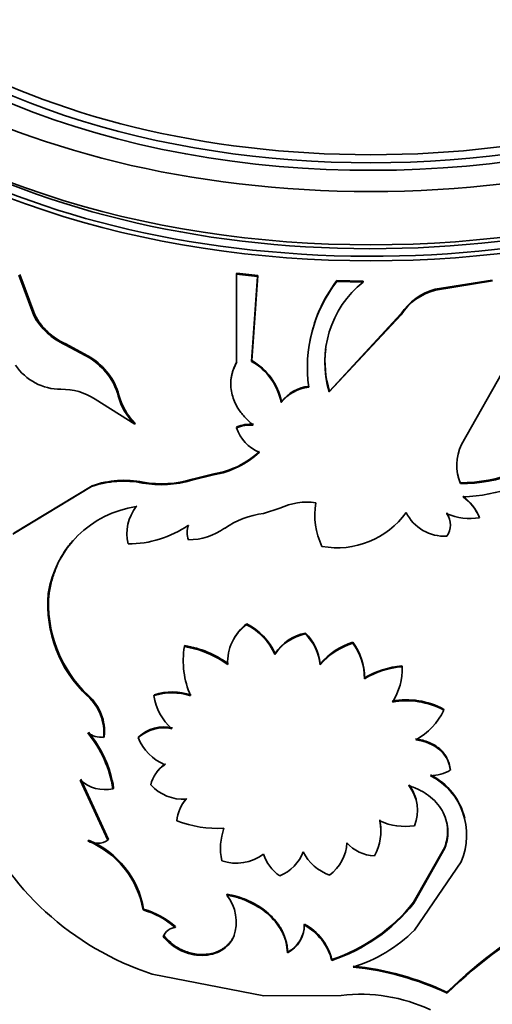
# Model space of a CAD drawing. Units: millimetres. Extents: x 0 to 1588, y 0 to 2028.
# Drawn here: x 1316 to 1331, y 456 to 486 of the extents above; entities that cross this region are included whole.
import ezdxf
from ezdxf import colors
from ezdxf.entities.mleader import LeaderData, LeaderLine
from ezdxf.math import Vec2, Vec3

# ---------------------------------------------------------------- set-up
doc = ezdxf.new("R2010")
doc.units = ezdxf.units.MM
doc.layers.add('DV6_Défaut', color=7, linetype='Continuous')
doc.layers.add('Défaut', color=7, linetype='Continuous')

# ---------------------------------------------------------------- blocks, each defined once
blk = doc.blocks.new('_DOT')
at = {"color": 0}
blk.add_line((0, 0), (-1, 0), dxfattribs=at)
at = {"color": 0, "const_width": 0.333}
blk.add_lwpolyline([(-0.1665, 0, 1), (0.1665, 0, 1)], format="xyb", close=True, dxfattribs=at)
blk = doc.blocks.new('SE5')
at = {"layer": 'DV6_Défaut', "color": 7, "linetype": 'Continuous', "lineweight": 35}
for p, q in [((1316.628, 477.109), (1316.168, 478.349)), ((1316.653, 477.134), (1316.195, 478.373)), ((1322.839, 478.411), (1322.829, 478.383)), ((1323.473, 478.311), (1322.829, 478.383)), ((1322.829, 478.383), (1322.829, 475.666)), ((1323.482, 478.339), (1322.839, 478.411)), ((1323.287, 475.709), (1323.473, 478.311)), ((1323.296, 475.737), (1323.482, 478.339)), ((1323.482, 478.339), (1323.473, 478.311)), ((1325.899, 478.181), (1325.897, 478.152)), ((1326.705, 478.166), (1325.899, 478.181)), ((1326.705, 478.166), (1326.705, 478.137)), ((1330.655, 478.199), (1328.908, 477.915)), ((1330.664, 478.171), (1328.913, 477.886)), ((1326.705, 478.137), (1325.897, 478.152)), ((1328.908, 477.915), (1328.913, 477.886)), ((1316.653, 477.134), (1316.628, 477.109)), ((1327.864, 477.134), (1325.668, 474.773)), ((1327.861, 477.163), (1325.671, 474.801)), ((1327.861, 477.163), (1327.864, 477.134)), ((1317.606, 476.243), (1317.583, 476.218)), ((1318.351, 475.804), (1317.583, 476.218)), ((1318.372, 475.83), (1317.606, 476.243)), ((1318.372, 475.83), (1318.351, 475.804)), ((1323.296, 475.737), (1323.287, 475.709)), ((1329.714, 473.159), (1331.113, 475.636)), ((1318.911, 475.332), (1318.891, 475.305)), ((1318.504, 474.55), (1319.713, 473.787)), ((1319.231, 474.678), (1319.212, 474.651)), ((1325.671, 474.801), (1325.668, 474.773)), ((1324.203, 474.477), (1324.197, 474.448)), ((1319.731, 473.813), (1319.713, 473.787)), ((1322.839, 473.702), (1322.829, 473.673)), ((1322.125, 472.237), (1321.464, 472.075)), ((1322.137, 472.265), (1321.478, 472.103)), ((1322.137, 472.265), (1322.125, 472.237)), ((1318.395, 471.876), (1315.984, 470.42)), ((1318.417, 471.902), (1316.011, 470.444)), ((1318.417, 471.902), (1318.395, 471.876)), ((1321.478, 472.103), (1321.464, 472.075)), ((1329.673, 471.994), (1329.68, 471.966)), ((1319.777, 471.29), (1319.759, 471.263)), ((1324.152, 471.211), (1323.657, 471.054)), ((1329.26, 471.07), (1329.266, 471.042)), ((1330.257, 470.951), (1330.265, 470.922)), ((1317.093, 468.625), (1317.068, 468.6)), ((1323.148, 467.675), (1323.138, 467.647)), ((1324.939, 467.39), (1324.934, 467.361)), ((1326.393, 467.114), (1326.392, 467.085)), ((1321.248, 467.005), (1321.233, 466.978)), ((1324.011, 466.763), (1324.004, 466.735)), ((1325.391, 466.447), (1325.388, 466.418)), ((1327.891, 466.388), (1327.893, 466.36)), ((1326.747, 466.02), (1326.747, 465.991)), ((1320.315, 465.501), (1320.298, 465.473)), ((1329.163, 465.06), (1329.168, 465.032)), ((1318.78, 464.223), (1318.76, 464.196)), ((1319.841, 464.214), (1319.824, 464.187)), ((1329.365, 463.217), (1329.372, 463.188)), ((1318.045, 462.886), (1318.893, 461.044)), ((1318.067, 462.912), (1318.913, 461.07)), ((1319.069, 462.645), (1319.05, 462.618)), ((1318.299, 461.052), (1318.277, 461.026)), ((1318.913, 461.07), (1318.893, 461.044)), ((1328.249, 459.147), (1329.201, 460.835)), ((1328.252, 459.118), (1329.207, 460.806)), ((1329.201, 460.835), (1329.207, 460.806)), ((1329.701, 460.389), (1328.271, 458.291)), ((1322.544, 459.395), (1322.533, 459.367)), ((1319.988, 458.937), (1319.97, 458.91)), ((1328.249, 459.147), (1328.252, 459.118)), ((1320.964, 458.401), (1320.949, 458.374)), ((1324.908, 458.479), (1324.903, 458.451)), ((1320.601, 458.126), (1320.585, 458.098)), ((1322.757, 458.129), (1322.746, 458.101)), ((1324.396, 457.624), (1324.389, 457.595)), ((1325.747, 457.394), (1325.744, 457.366)), ((1320.251, 456.947), (1323.667, 456.279)), ((1323.667, 456.279), (1326.031, 456.296)), ((1329.268, 456.391), (1329.274, 456.362))]:
    blk.add_line(p, q, dxfattribs=at)
at = {"layer": 'DV6_Défaut', "color": 7, "linetype": 'Continuous', "lineweight": 18}
for p, q in [((1319.97, 472.01), (1319.952, 471.983)), ((1318.296, 465.481), (1318.275, 465.455))]:
    blk.add_line(p, q, dxfattribs=at)
at = {"layer": 'DV6_Défaut', "color": 7, "linetype": 'Continuous', "lineweight": 35}
for centre, radius, start, end in [((1329.339, 475.543), 4.335, 142.5139, 170.6942), ((1329.29, 475.524), 4.292, 142.236, 188.1505), ((1328.663, 475.692), 3.133, 128.6909, 197.0693), ((1329.345, 476.203), 1.767, 104.2922, 147.0729), ((1329.342, 476.18), 1.76, 104.0941, 147.1435), ((1318.393, 478.043), 1.997, 207.8811, 246.0592), ((1318.42, 478.069), 1.998, 207.8833, 245.9639), ((1328.687, 475.716), 3.151, 173.3097, 196.8782), ((1316.982, 473.783), 2.441, 38.5735, 55.8954), ((1317.004, 473.814), 2.437, 38.5224, 55.8445), ((1317.461, 476.54), 1.687, 214.2807, 269.7807), ((1322.37, 474.089), 1.862, 11.1327, 60.4752), ((1322.36, 474.107), 1.88, 11.3549, 60.1265), ((1317.414, 474.175), 1.859, 14.8431, 37.4471), ((1317.43, 474.201), 1.863, 14.8246, 37.3662), ((1317.492, 473.013), 1.841, 56.6308, 91.1654), ((1325.155, 473.712), 1.209, 95.4068, 142.4716), ((1325.165, 473.736), 1.213, 95.618, 142.3964), ((1320.994, 475.107), 1.84, 194.3413, 225.8418), ((1321.002, 475.125), 1.826, 194.181, 225.8947), ((1323.279, 472.536), 1.223, 87.2164, 111.5613), ((1323.995, 474.061), 1.229, 198.3712, 247.5995), ((1323.288, 472.569), 1.219, 87.2385, 111.6169), ((1331.044, 472.524), 1.474, 154.4663, 202.2383), ((1329.688, 476.672), 4.678, 269.813, 312.1081), ((1329.703, 476.639), 4.674, 269.7126, 312.1448), ((1321.693, 474.89), 2.689, 279.2507, 313.0172), ((1321.708, 474.902), 2.672, 279.2467, 313.1623), ((1329.491, 477.237), 5.687, 272.7153, 304.7382), ((1331.049, 472.552), 1.484, 192.5897, 202.0634), ((1319.37, 469.076), 2.965, 78.6724, 109.1886), ((1319.391, 469.112), 2.955, 78.7038, 109.2461), ((1320.521, 475.108), 3.176, 259.6807, 287.2707), ((1320.538, 475.083), 3.124, 259.5181, 287.5046), ((1328.768, 470.288), 1.629, 23.9939, 52.7883), ((1328.869, 470.331), 1.516, 22.9483, 53.983), ((1320.23, 468.096), 3.202, 98.455, 170.9441), ((1320.843, 470.429), 1.368, 142.4157, 192.9743), ((1324.983, 469.474), 1.925, 81.787, 115.5752), ((1327.459, 471.004), 2.233, 170.3244, 205.515), ((1323.99, 468.403), 2.671, 97.1599, 124.827), ((1325.91, 472.591), 2.591, 259.6311, 324.4854), ((1329.202, 471.675), 1.322, 206.4902, 272.7847), ((1328.762, 470.727), 0.605, 17.0389, 34.5915), ((1328.762, 470.698), 0.61, 325.743, 34.257), ((1329.968, 472.676), 1.779, 246.7564, 279.5959), ((1319.524, 473.345), 3.224, 269.7452, 304.6584), ((1322.01, 470.468), 0.69, 160.926, 199.074), ((1321.346, 472.187), 1.944, 270.343, 305.1211), ((1320.909, 468.27), 3.856, 175.0823, 226.8945), ((1320.91, 468.284), 3.833, 174.8888, 227.0035), ((1323.977, 466.501), 1.42, 126.2032, 183.0143), ((1324.003, 466.523), 1.435, 126.5939, 154.9347), ((1322.258, 465.944), 1.916, 24.361, 62.6688), ((1322.227, 465.938), 1.966, 24.8278, 62.0726), ((1325.221, 465.931), 1.459, 101.3508, 146.5556), ((1325.221, 465.972), 1.445, 101.2332, 146.8201), ((1323.841, 466.255), 1.555, 6.0262, 45.3399), ((1323.859, 466.292), 1.54, 5.7854, 45.4719), ((1327.066, 464.979), 2.211, 107.7451, 139.3851), ((1327.06, 465.025), 2.193, 107.7085, 139.5595), ((1324.839, 465.977), 1.907, 0.4395, 35.5221), ((1324.853, 466.011), 1.894, 0.272, 35.606), ((1323.884, 466.547), 2.685, 170.7678, 203.7304), ((1320.722, 463.878), 3.141, 54.2081, 80.6279), ((1320.753, 463.955), 3.09, 53.985, 80.7861), ((1328.173, 463.554), 2.849, 95.6763, 120.0246), ((1328.128, 463.662), 2.708, 94.9616, 120.6588), ((1326.097, 466.269), 1.799, 326.5578, 2.8779), ((1320.851, 463.75), 1.81, 71.4979, 107.7835), ((1320.867, 463.73), 1.855, 72.0209, 107.3115), ((1317.289, 464.352), 1.48, 353.9748, 48.205), ((1317.328, 464.386), 1.461, 353.5802, 48.5136), ((1321.934, 465.714), 1.654, 188.3725, 229.2546), ((1328.029, 462.953), 2.393, 61.7201, 100.4169), ((1328.03, 462.9), 2.416, 61.8939, 100.2986), ((1327.403, 465.831), 1.938, 297.9542, 335.6261), ((1315.6, 462.083), 3.49, 8.8226, 39.9878), ((1318.747, 465.12), 0.924, 239.2588, 270.8035), ((1315.669, 462.134), 3.439, 8.5464, 40.1692), ((1320.607, 463.317), 1.171, 77.7804, 131.9963), ((1320.62, 463.361), 1.155, 77.5093, 132.3924), ((1321.214, 464.736), 1.495, 201.55, 247.3442), ((1321.129, 462.555), 0.94, 121.4858, 168.5578), ((1321.184, 462.557), 0.982, 122.645, 145.2682), ((1328.721, 464.372), 1.35, 271.9878, 298.7877), ((1318.815, 463.756), 1.161, 228.5066, 281.6693), ((1327.836, 461.242), 2.033, 13.6032, 62.8487), ((1327.823, 461.206), 2.048, 336.4983, 62.515), ((1321.217, 463.672), 1.373, 222.6904, 273.0327), ((1327.137, 461.99), 1.225, 6.9636, 38.0851), ((1327.129, 461.96), 1.235, 337.6982, 37.8304), ((1322.058, 461.581), 1.052, 136.82, 176.6632), ((1322.071, 461.61), 1.051, 136.8443, 156.7094), ((1323.046, 465.469), 8.969, 203.1689, 251.8419), ((1322.214, 464.664), 3.254, 248.2359, 274.0662), ((1325.699, 461.321), 1.546, 330.7018, 11.8624), ((1325.704, 461.348), 1.54, 0.9237, 11.9599), ((1327.983, 463.296), 1.828, 245.0367, 279.0647), ((1324.202, 460.8), 1.863, 160.6213, 191.8017), ((1318.57, 461.561), 0.61, 241.3396, 302.0009), ((1317.205, 458.433), 2.806, 9.7949, 67.5434), ((1317.225, 458.463), 2.803, 9.7427, 67.4831), ((1323.664, 461.154), 1.292, 292.1328, 339.1996), ((1326.14, 461.31), 1.41, 205.838, 250.8691), ((1324.895, 461.03), 1.312, 306.6873, 357.265), ((1327.129, 461.819), 1.258, 222.6707, 266.2472), ((1322.829, 461.717), 1.374, 250.8659, 307.1374), ((1324.861, 460.998), 1.26, 197.3843, 235.6955), ((1321.492, 458.54), 1.329, 340.6842, 38.467), ((1319.312, 456.548), 2.452, 48.1188, 74.4331), ((1319.269, 456.471), 2.568, 48.7115, 73.7632), ((1324.044, 462.471), 5.381, 288.4121, 321.4489), ((1324.049, 462.482), 5.363, 288.4516, 321.5435), ((1340.401, 444.811), 16.064, 118.9642, 133.8741), ((1340.157, 445.101), 15.661, 118.7004, 134.0233), ((1320.991, 457.939), 0.436, 95.4762, 158.6142), ((1323.936, 458.45), 0.967, 297.9326, 0.0679), ((1323.95, 458.473), 0.959, 297.7209, 0.4109), ((1324.062, 456.931), 1.737, 14.4888, 61.0279), ((1324.078, 456.972), 1.721, 14.2192, 61.164), ((1325.041, 461.537), 4.579, 287.1958, 314.8714), ((1325.487, 448.311), 8.897, 64.8084, 84.1453), ((1325.512, 448.461), 8.775, 64.6547, 84.2183), ((1326.621, 451.31), 5.021, 64.676, 96.748)]:
    blk.add_arc(centre, radius, start, end, dxfattribs=at)
for centre, major_axis in [((1326.942, 492.457), (-20, 0)), ((1326.942, 492.774), (18.6, 0))]:
    blk.add_ellipse(centre, major_axis=major_axis, ratio=0.57735, dxfattribs=at)
for centre, major_axis, start_param, end_param in [((1326.942, 492.457), (-18.875, 0), 0, 3.678956), ((1326.942, 492.616), (-18.75, 0), 0, 3.141593), ((1326.942, 490.416), (19.9, 0), 3.051988, 6.158362), ((1326.942, 490.824), (-20, 0), 0, 3.141593), ((1326.942, 490.334), (-20, 0), 0, 3.141593), ((1326.942, 490.416), (19.5, 0), 3.908352, 5.51324)]:
    blk.add_ellipse(centre, major_axis=major_axis, ratio=0.57735, start_param=start_param, end_param=end_param, dxfattribs=at)
for points, knots in [([(1322.829, 475.666), (1322.81, 475.63), (1322.772, 475.558), (1322.727, 475.449), (1322.693, 475.34), (1322.669, 475.232), (1322.651, 475.089), (1322.654, 474.906), (1322.693, 474.688), (1322.765, 474.478), (1322.881, 474.25), (1323.065, 474.001), (1323.244, 473.841), (1323.338, 473.757)], [0, 0, 0, 0, 0.061565, 0.120671, 0.177564, 0.232517, 0.285836, 0.392611, 0.500019, 0.600249, 0.699975, 0.843442, 1, 1, 1, 1]), ([(1317.821, 470.223), (1317.804, 470.203), (1317.748, 470.138), (1317.659, 470.024), (1317.558, 469.876), (1317.467, 469.721), (1317.383, 469.558), (1317.308, 469.387), (1317.241, 469.208), (1317.183, 469.022), (1317.132, 468.827), (1317.106, 468.693), (1317.093, 468.625)], [0, 0, 0, 0, 0.0456915, 0.1475398, 0.2499462, 0.3531288, 0.4573009, 0.5626698, 0.6694358, 0.7777915, 0.887921, 1, 1, 1, 1]), ([(1328.308, 464.149), (1328.381, 464.136), (1328.524, 464.112), (1328.722, 464.045), (1328.898, 463.957), (1329.029, 463.861), (1329.123, 463.77), (1329.189, 463.691), (1329.244, 463.607), (1329.29, 463.517), (1329.326, 463.422), (1329.352, 463.322), (1329.361, 463.252), (1329.365, 463.217)], [0, 0, 0, 0, 0.130973, 0.255739, 0.377454, 0.499511, 0.569649, 0.63919, 0.708777, 0.779047, 0.850623, 0.924093, 1, 1, 1, 1]), ([(1329.207, 460.806), (1329.244, 460.919), (1329.27, 461.021), (1329.298, 461.202), (1329.301, 461.299), (1329.279, 461.593), (1329.22, 461.781), (1329.017, 462.132), (1328.877, 462.285), (1328.661, 462.447), (1328.616, 462.477), (1328.522, 462.535), (1328.483, 462.557), (1328.34, 462.628), (1328.23, 462.673), (1328.104, 462.717)], [0, 0, 0, 0, 0.125, 0.125, 0.25, 0.25, 0.5, 0.5, 0.75, 0.75, 0.8125, 0.8125, 0.875, 0.875, 1, 1, 1, 1]), ([(1329.201, 460.835), (1329.225, 460.917), (1329.272, 461.079), (1329.295, 461.321), (1329.283, 461.488), (1329.267, 461.574), (1329.265, 461.584)], [0, 0, 0, 0, 0.333069, 0.650704, 0.958904, 1, 1, 1, 1]), ([(1322.533, 459.367), (1322.674, 459.34), (1322.799, 459.309), (1323.016, 459.242), (1323.129, 459.197), (1323.463, 459.037), (1323.665, 458.901), (1324.012, 458.575), (1324.147, 458.394), (1324.265, 458.15), (1324.286, 458.101), (1324.322, 458.001), (1324.334, 457.961), (1324.368, 457.818), (1324.383, 457.712), (1324.389, 457.595)], [0, 0, 0, 0, 0.125, 0.125, 0.25, 0.25, 0.5, 0.5, 0.75, 0.75, 0.8125, 0.8125, 0.875, 0.875, 1, 1, 1, 1]), ([(1322.544, 459.395), (1322.646, 459.373), (1322.845, 459.329), (1323.131, 459.228), (1323.395, 459.102), (1323.636, 458.948), (1323.816, 458.799), (1323.945, 458.67), (1324.033, 458.568), (1324.112, 458.463), (1324.182, 458.354), (1324.241, 458.241), (1324.292, 458.125), (1324.332, 458.005), (1324.363, 457.881), (1324.386, 457.754), (1324.392, 457.668), (1324.396, 457.624)], [0, 0, 0, 0, 0.105941, 0.206779, 0.304545, 0.401459, 0.499802, 0.549322, 0.598207, 0.646736, 0.695194, 0.743869, 0.793041, 0.842987, 0.893967, 0.946229, 1, 1, 1, 1]), ([(1320.585, 458.098), (1320.669, 458), (1320.751, 457.919), (1320.911, 457.791), (1321.015, 457.725), (1321.327, 457.574), (1321.552, 457.519), (1322.004, 457.521), (1322.204, 457.575), (1322.552, 457.784), (1322.658, 457.911), (1322.746, 458.101)], [0, 0, 0, 0, 0.125, 0.125, 0.25, 0.25, 0.5, 0.5, 0.75, 0.75, 1, 1, 1, 1]), ([(1320.601, 458.126), (1320.669, 458.052), (1320.8, 457.91), (1321.072, 457.72), (1321.407, 457.579), (1321.741, 457.538), (1322.009, 457.56), (1322.178, 457.605), (1322.3, 457.657), (1322.385, 457.703), (1322.464, 457.757), (1322.536, 457.817), (1322.602, 457.885), (1322.661, 457.959), (1322.713, 458.041), (1322.742, 458.099), (1322.757, 458.129)], [0, 0, 0, 0, 0.111752, 0.214043, 0.356561, 0.499455, 0.583542, 0.666265, 0.707012, 0.747402, 0.787758, 0.828404, 0.869657, 0.911822, 0.955182, 1, 1, 1, 1])]:
    blk.add_open_spline(points, degree=3, knots=knots, dxfattribs=at)
for points in [[(1322.839, 475.694), (1322.801, 475.624), (1322.768, 475.554), (1322.742, 475.484)], [(1328.311, 464.12), (1328.923, 464.036), (1329.32, 463.694), (1329.372, 463.188)]]:
    blk.add_open_spline(points, degree=3, dxfattribs=at)

msp = doc.modelspace()

# ---------------------------------------------------------------- block references
at = {"layer": 'Défaut'}
msp.add_blockref('SE5', (0, 0), dxfattribs=at)

# ---------------------------------------------------------------- leaders
at = {"layer": 'Défaut', "color": 7, "linetype": 'Continuous', "lineweight": 18}
ml = msp.add_multileader_mtext('Standard', dxfattribs=at)
ml.set_content('{\\pxsm0.9;\\fSolid Edge ISO|b1||i0||c0|p34;\\W1.;10/01/2017\\P}', color=256)
ml.set_leader_properties()
ml.set_arrow_properties(name='DOT')
ml.build(insert=Vec2(0, 0))
ml.multileader.update_dxf_attribs({"leader_type": 0, "dogleg_length": 0, "arrow_head_size": 12})
ctx = ml.context
ctx.base_point, ctx.char_height, ctx.arrow_head_size, ctx.landing_gap_size = Vec3(1229.799, 2020.813), 12, 12, 4.2
notes = []
notes.append((ctx, [(0, (0, 0, 0), (0, 0), (1, 0), 1, [])]))
ctx.mtext.insert = Vec3(1231.799, 2026.933)
for ctx, leaders in notes:
    for number, flags, end, landing, length, lines in leaders:
        leader = LeaderData()
        leader.index, (leader.has_last_leader_line, leader.has_dogleg_vector, leader.attachment_direction) = number, flags
        leader.last_leader_point, leader.dogleg_vector, leader.dogleg_length = Vec3(end), Vec3(landing), length
        for number, points, colour, breaks in lines:
            line = LeaderLine()
            line.index, line.vertices, line.color, line.breaks = number, Vec3.list(points), colors.encode_raw_color(colour), breaks
            leader.lines.append(line)
        ctx.leaders.append(leader)

doc.saveas('drawing.dxf')
